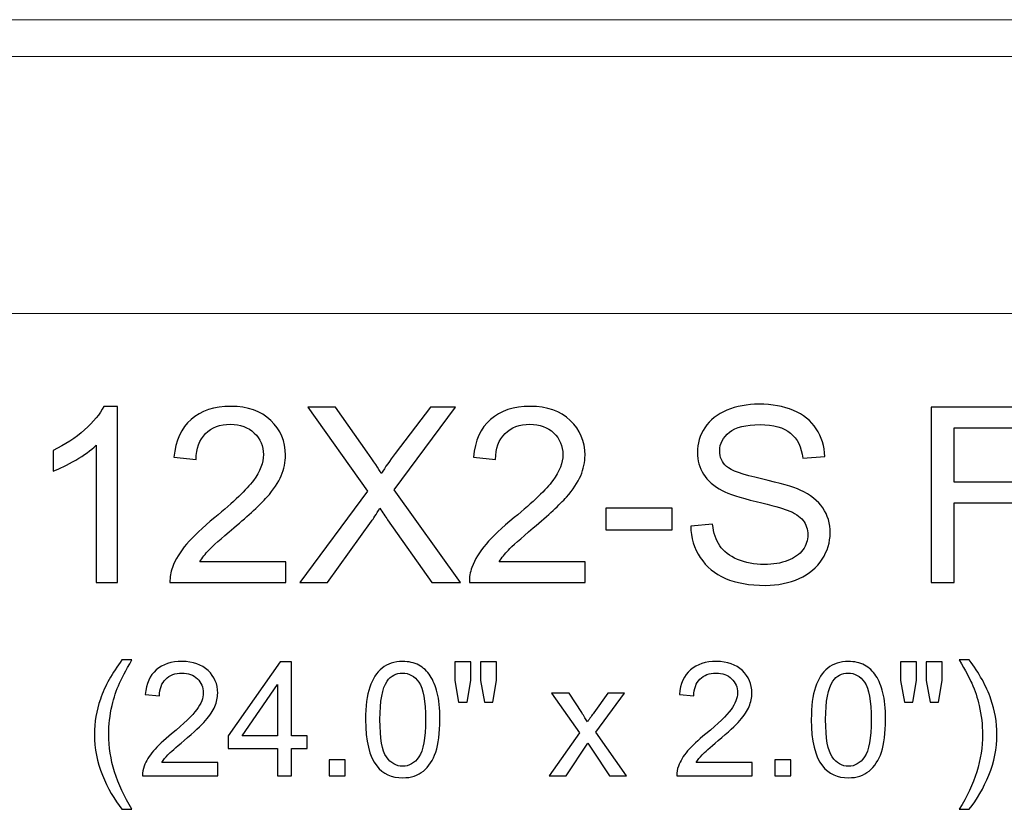
# Model space of a CAD drawing. Units: inches. Extents: x 90 to 139, y -102 to 15.
# Drawn here: x 101 to 108, y -39 to -34 of the extents above; entities that cross this region are included whole.
import ezdxf

# ---------------------------------------------------------------- set-up
doc = ezdxf.new("R2010")
doc.units = ezdxf.units.IN
doc.header["$MEASUREMENT"] = 0
doc.layers.add('Layer 1', color=7, linetype='Continuous')

msp = doc.modelspace()

# ---------------------------------------------------------------- linework, layer by layer
at = {"layer": 'Layer 1', "color": 250, "lineweight": 9}
msp.add_open_spline([(92.365, -33.5886), (92.365, -33.5886), (116.365, -33.5886), (116.365, -33.5886), (116.365, -33.5886), (116.365, -33.5886), (116.365, -35.5886), (116.365, -35.5886), (116.365, -35.5886), (116.365, -35.5886), (92.365, -35.5886), (92.365, -35.5886), (92.365, -35.5886), (92.365, -35.5886), (92.365, -33.5886), (92.365, -33.5886)], degree=3, knots=[0, 0, 0, 0, 0.25, 0.25, 0.25, 0.25, 0.5, 0.5, 0.5, 0.5, 0.75, 0.75, 0.75, 0.75, 1, 1, 1, 1], dxfattribs=at)
msp.add_open_spline([(92.365, -33.8386), (92.365, -33.8386), (116.365, -33.8386), (116.365, -33.8386)], degree=3, dxfattribs=at)
at = {"layer": 'Layer 1', "color": 250}
for points, knots in [([(101.4836, -37.42), (101.4836, -37.42), (101.3372, -37.42), (101.3372, -37.42), (101.3372, -37.42), (101.3372, -37.42), (101.3372, -36.4867), (101.3372, -36.4867), (101.3372, -36.4867), (101.302, -36.5203), (101.2559, -36.5539), (101.1986, -36.5875), (101.1986, -36.5875), (101.1411, -36.6211), (101.0897, -36.6464), (101.0442, -36.663), (101.0442, -36.663), (101.0442, -36.663), (101.0442, -36.5217), (101.0442, -36.5217), (101.0442, -36.5217), (101.1261, -36.483), (101.1978, -36.4364), (101.2592, -36.3817), (101.2592, -36.3817), (101.3203, -36.3267), (101.3639, -36.2736), (101.3895, -36.2219), (101.3895, -36.2219), (101.3895, -36.2219), (101.4836, -36.2219), (101.4836, -36.2219), (101.4836, -36.2219), (101.4836, -36.2219), (101.4836, -37.42), (101.4836, -37.42)], [0, 0, 0, 0, 0.111111, 0.111111, 0.111111, 0.111111, 0.222222, 0.222222, 0.222222, 0.222222, 0.333333, 0.333333, 0.333333, 0.333333, 0.444444, 0.444444, 0.444444, 0.444444, 0.555556, 0.555556, 0.555556, 0.555556, 0.666667, 0.666667, 0.666667, 0.666667, 0.777778, 0.777778, 0.777778, 0.777778, 0.888889, 0.888889, 0.888889, 0.888889, 1, 1, 1, 1]), ([(102.6289, -37.2792), (102.6289, -37.2792), (102.6289, -37.42), (102.6289, -37.42), (102.6289, -37.42), (102.6289, -37.42), (101.8403, -37.42), (101.8403, -37.42), (101.8403, -37.42), (101.8392, -37.3847), (101.8447, -37.3508), (101.8572, -37.3183), (101.8572, -37.3183), (101.8772, -37.2644), (101.9095, -37.2117), (101.9536, -37.1594), (101.9536, -37.1594), (101.9981, -37.1075), (102.062, -37.0472), (102.1453, -36.9789), (102.1453, -36.9789), (102.275, -36.8725), (102.3628, -36.7883), (102.4084, -36.7261), (102.4084, -36.7261), (102.4539, -36.6642), (102.4767, -36.6053), (102.4767, -36.55), (102.4767, -36.55), (102.4767, -36.4919), (102.4559, -36.443), (102.4145, -36.403), (102.4145, -36.403), (102.3728, -36.3633), (102.3186, -36.3433), (102.252, -36.3433), (102.252, -36.3433), (102.1814, -36.3433), (102.125, -36.3644), (102.0828, -36.4069), (102.0828, -36.4069), (102.0403, -36.4492), (102.0189, -36.5078), (102.0184, -36.5825), (102.0184, -36.5825), (102.0184, -36.5825), (101.8678, -36.5672), (101.8678, -36.5672), (101.8678, -36.5672), (101.8781, -36.4547), (101.917, -36.3692), (101.9842, -36.3103), (101.9842, -36.3103), (102.0514, -36.2514), (102.142, -36.2219), (102.2553, -36.2219), (102.2553, -36.2219), (102.3697, -36.2219), (102.4603, -36.2539), (102.527, -36.3172), (102.527, -36.3172), (102.5939, -36.3808), (102.6272, -36.4594), (102.6272, -36.5533), (102.6272, -36.5533), (102.6272, -36.6011), (102.6175, -36.648), (102.5978, -36.6942), (102.5978, -36.6942), (102.5784, -36.7403), (102.5459, -36.7889), (102.5006, -36.8397), (102.5006, -36.8397), (102.4553, -36.8908), (102.38, -36.9608), (102.2747, -37.0497), (102.2747, -37.0497), (102.187, -37.1236), (102.1306, -37.1736), (102.1056, -37.2), (102.1056, -37.2), (102.0806, -37.2261), (102.06, -37.2525), (102.0436, -37.2792), (102.0436, -37.2792), (102.0436, -37.2792), (102.6289, -37.2792), (102.6289, -37.2792)], [0, 0, 0, 0, 0.045455, 0.045455, 0.045455, 0.045455, 0.090909, 0.090909, 0.090909, 0.090909, 0.136364, 0.136364, 0.136364, 0.136364, 0.181818, 0.181818, 0.181818, 0.181818, 0.227273, 0.227273, 0.227273, 0.227273, 0.272727, 0.272727, 0.272727, 0.272727, 0.318182, 0.318182, 0.318182, 0.318182, 0.363636, 0.363636, 0.363636, 0.363636, 0.409091, 0.409091, 0.409091, 0.409091, 0.454545, 0.454545, 0.454545, 0.454545, 0.5, 0.5, 0.5, 0.5, 0.545455, 0.545455, 0.545455, 0.545455, 0.590909, 0.590909, 0.590909, 0.590909, 0.636364, 0.636364, 0.636364, 0.636364, 0.681818, 0.681818, 0.681818, 0.681818, 0.727273, 0.727273, 0.727273, 0.727273, 0.772727, 0.772727, 0.772727, 0.772727, 0.818182, 0.818182, 0.818182, 0.818182, 0.863636, 0.863636, 0.863636, 0.863636, 0.909091, 0.909091, 0.909091, 0.909091, 0.954545, 0.954545, 0.954545, 0.954545, 1, 1, 1, 1]), ([(102.7239, -37.42), (102.7239, -37.42), (103.1856, -36.7983), (103.1856, -36.7983), (103.1856, -36.7983), (103.1856, -36.7983), (102.7786, -36.2269), (102.7786, -36.2269), (102.7786, -36.2269), (102.7786, -36.2269), (102.9664, -36.2269), (102.9664, -36.2269), (102.9664, -36.2269), (102.9664, -36.2269), (103.1831, -36.533), (103.1831, -36.533), (103.1831, -36.533), (103.2281, -36.5964), (103.26, -36.6453), (103.2789, -36.6794), (103.2789, -36.6794), (103.3056, -36.6361), (103.337, -36.5908), (103.3734, -36.5436), (103.3734, -36.5436), (103.3734, -36.5436), (103.6136, -36.2269), (103.6136, -36.2269), (103.6136, -36.2269), (103.6136, -36.2269), (103.7853, -36.2269), (103.7853, -36.2269), (103.7853, -36.2269), (103.7853, -36.2269), (103.3661, -36.7892), (103.3661, -36.7892), (103.3661, -36.7892), (103.3661, -36.7892), (103.8178, -37.42), (103.8178, -37.42), (103.8178, -37.42), (103.8178, -37.42), (103.6225, -37.42), (103.6225, -37.42), (103.6225, -37.42), (103.6225, -37.42), (103.3222, -36.9944), (103.3222, -36.9944), (103.3222, -36.9944), (103.3053, -36.97), (103.2881, -36.9433), (103.27, -36.9147), (103.27, -36.9147), (103.2434, -36.958), (103.2245, -36.9878), (103.2131, -37.0042), (103.2131, -37.0042), (103.2131, -37.0042), (102.9136, -37.42), (102.9136, -37.42), (102.9136, -37.42), (102.9136, -37.42), (102.7239, -37.42), (102.7239, -37.42)], [0, 0, 0, 0, 0.0625, 0.0625, 0.0625, 0.0625, 0.125, 0.125, 0.125, 0.125, 0.1875, 0.1875, 0.1875, 0.1875, 0.25, 0.25, 0.25, 0.25, 0.3125, 0.3125, 0.3125, 0.3125, 0.375, 0.375, 0.375, 0.375, 0.4375, 0.4375, 0.4375, 0.4375, 0.5, 0.5, 0.5, 0.5, 0.5625, 0.5625, 0.5625, 0.5625, 0.625, 0.625, 0.625, 0.625, 0.6875, 0.6875, 0.6875, 0.6875, 0.75, 0.75, 0.75, 0.75, 0.8125, 0.8125, 0.8125, 0.8125, 0.875, 0.875, 0.875, 0.875, 0.9375, 0.9375, 0.9375, 0.9375, 1, 1, 1, 1]), ([(104.6675, -37.2792), (104.6675, -37.2792), (104.6675, -37.42), (104.6675, -37.42), (104.6675, -37.42), (104.6675, -37.42), (103.8789, -37.42), (103.8789, -37.42), (103.8789, -37.42), (103.8778, -37.3847), (103.8834, -37.3508), (103.8959, -37.3183), (103.8959, -37.3183), (103.9159, -37.2644), (103.9481, -37.2117), (103.9922, -37.1594), (103.9922, -37.1594), (104.0367, -37.1075), (104.1006, -37.0472), (104.1839, -36.9789), (104.1839, -36.9789), (104.3136, -36.8725), (104.4014, -36.7883), (104.447, -36.7261), (104.447, -36.7261), (104.4925, -36.6642), (104.5153, -36.6053), (104.5153, -36.55), (104.5153, -36.55), (104.5153, -36.4919), (104.4945, -36.443), (104.4531, -36.403), (104.4531, -36.403), (104.4114, -36.3633), (104.3572, -36.3433), (104.2906, -36.3433), (104.2906, -36.3433), (104.22, -36.3433), (104.1636, -36.3644), (104.1214, -36.4069), (104.1214, -36.4069), (104.0789, -36.4492), (104.0575, -36.5078), (104.057, -36.5825), (104.057, -36.5825), (104.057, -36.5825), (103.9064, -36.5672), (103.9064, -36.5672), (103.9064, -36.5672), (103.9167, -36.4547), (103.9556, -36.3692), (104.0228, -36.3103), (104.0228, -36.3103), (104.09, -36.2514), (104.1806, -36.2219), (104.2939, -36.2219), (104.2939, -36.2219), (104.4084, -36.2219), (104.4989, -36.2539), (104.5656, -36.3172), (104.5656, -36.3172), (104.6325, -36.3808), (104.6659, -36.4594), (104.6659, -36.5533), (104.6659, -36.5533), (104.6659, -36.6011), (104.6561, -36.648), (104.6364, -36.6942), (104.6364, -36.6942), (104.617, -36.7403), (104.5845, -36.7889), (104.5392, -36.8397), (104.5392, -36.8397), (104.4939, -36.8908), (104.4186, -36.9608), (104.3134, -37.0497), (104.3134, -37.0497), (104.2256, -37.1236), (104.1692, -37.1736), (104.1442, -37.2), (104.1442, -37.2), (104.1192, -37.2261), (104.0986, -37.2525), (104.0822, -37.2792), (104.0822, -37.2792), (104.0822, -37.2792), (104.6675, -37.2792), (104.6675, -37.2792)], [0, 0, 0, 0, 0.045455, 0.045455, 0.045455, 0.045455, 0.090909, 0.090909, 0.090909, 0.090909, 0.136364, 0.136364, 0.136364, 0.136364, 0.181818, 0.181818, 0.181818, 0.181818, 0.227273, 0.227273, 0.227273, 0.227273, 0.272727, 0.272727, 0.272727, 0.272727, 0.318182, 0.318182, 0.318182, 0.318182, 0.363636, 0.363636, 0.363636, 0.363636, 0.409091, 0.409091, 0.409091, 0.409091, 0.454545, 0.454545, 0.454545, 0.454545, 0.5, 0.5, 0.5, 0.5, 0.545455, 0.545455, 0.545455, 0.545455, 0.590909, 0.590909, 0.590909, 0.590909, 0.636364, 0.636364, 0.636364, 0.636364, 0.681818, 0.681818, 0.681818, 0.681818, 0.727273, 0.727273, 0.727273, 0.727273, 0.772727, 0.772727, 0.772727, 0.772727, 0.818182, 0.818182, 0.818182, 0.818182, 0.863636, 0.863636, 0.863636, 0.863636, 0.909091, 0.909091, 0.909091, 0.909091, 0.954545, 0.954545, 0.954545, 0.954545, 1, 1, 1, 1]), ([(105.3853, -37.0367), (105.3853, -37.0367), (105.5342, -37.0236), (105.5342, -37.0236), (105.5342, -37.0236), (105.5411, -37.0833), (105.5575, -37.1322), (105.5834, -37.1705), (105.5834, -37.1705), (105.6092, -37.2089), (105.6492, -37.2397), (105.7034, -37.2633), (105.7034, -37.2633), (105.7575, -37.2869), (105.8186, -37.2986), (105.8864, -37.2986), (105.8864, -37.2986), (105.9467, -37.2986), (105.9997, -37.2897), (106.0459, -37.2719), (106.0459, -37.2719), (106.092, -37.2539), (106.1264, -37.2294), (106.1489, -37.1983), (106.1489, -37.1983), (106.1714, -37.1669), (106.1828, -37.133), (106.1828, -37.0961), (106.1828, -37.0961), (106.1828, -37.0586), (106.172, -37.0261), (106.15, -36.998), (106.15, -36.998), (106.1284, -36.97), (106.0925, -36.9467), (106.0428, -36.9278), (106.0428, -36.9278), (106.0106, -36.9153), (105.94, -36.8958), (105.8303, -36.8694), (105.8303, -36.8694), (105.7209, -36.843), (105.6439, -36.8183), (105.6, -36.795), (105.6, -36.795), (105.5431, -36.7653), (105.5006, -36.728), (105.4725, -36.6839), (105.4725, -36.6839), (105.4447, -36.6397), (105.4309, -36.5903), (105.4309, -36.5353), (105.4309, -36.5353), (105.4309, -36.4753), (105.4478, -36.4189), (105.482, -36.3667), (105.482, -36.3667), (105.5161, -36.3142), (105.5661, -36.2744), (105.6317, -36.2472), (105.6317, -36.2472), (105.6975, -36.2203), (105.7703, -36.2067), (105.8506, -36.2067), (105.8506, -36.2067), (105.9392, -36.2067), (106.017, -36.2208), (106.0847, -36.2494), (106.0847, -36.2494), (106.1522, -36.2778), (106.2042, -36.3197), (106.2406, -36.375), (106.2406, -36.375), (106.2767, -36.4303), (106.2964, -36.493), (106.2992, -36.563), (106.2992, -36.563), (106.2992, -36.563), (106.1478, -36.5744), (106.1478, -36.5744), (106.1478, -36.5744), (106.1395, -36.4992), (106.112, -36.4419), (106.065, -36.4036), (106.065, -36.4036), (106.0181, -36.365), (105.9489, -36.3458), (105.8572, -36.3458), (105.8572, -36.3458), (105.7617, -36.3458), (105.6922, -36.3633), (105.6484, -36.3983), (105.6484, -36.3983), (105.6047, -36.4333), (105.5828, -36.4755), (105.5828, -36.5247), (105.5828, -36.5247), (105.5828, -36.5678), (105.5984, -36.603), (105.6292, -36.6305), (105.6292, -36.6305), (105.6597, -36.6583), (105.7389, -36.6867), (105.8672, -36.7155), (105.8672, -36.7155), (105.9956, -36.7447), (106.0836, -36.77), (106.1314, -36.7917), (106.1314, -36.7917), (106.2009, -36.8239), (106.2522, -36.8644), (106.2853, -36.9133), (106.2853, -36.9133), (106.3184, -36.9625), (106.3347, -37.0192), (106.3347, -37.083), (106.3347, -37.083), (106.3347, -37.1467), (106.3167, -37.2064), (106.2803, -37.2625), (106.2803, -37.2625), (106.2439, -37.3186), (106.1917, -37.3622), (106.1236, -37.3936), (106.1236, -37.3936), (106.0556, -37.4247), (105.9789, -37.4403), (105.8939, -37.4403), (105.8939, -37.4403), (105.7859, -37.4403), (105.6953, -37.4247), (105.6225, -37.393), (105.6225, -37.393), (105.5495, -37.3617), (105.4922, -37.3144), (105.4506, -37.2511), (105.4506, -37.2511), (105.4092, -37.188), (105.3872, -37.1164), (105.3853, -37.0367)], [0, 0, 0, 0, 0.028571, 0.028571, 0.028571, 0.028571, 0.057143, 0.057143, 0.057143, 0.057143, 0.085714, 0.085714, 0.085714, 0.085714, 0.114286, 0.114286, 0.114286, 0.114286, 0.142857, 0.142857, 0.142857, 0.142857, 0.171429, 0.171429, 0.171429, 0.171429, 0.2, 0.2, 0.2, 0.2, 0.228571, 0.228571, 0.228571, 0.228571, 0.257143, 0.257143, 0.257143, 0.257143, 0.285714, 0.285714, 0.285714, 0.285714, 0.314286, 0.314286, 0.314286, 0.314286, 0.342857, 0.342857, 0.342857, 0.342857, 0.371429, 0.371429, 0.371429, 0.371429, 0.4, 0.4, 0.4, 0.4, 0.428571, 0.428571, 0.428571, 0.428571, 0.457143, 0.457143, 0.457143, 0.457143, 0.485714, 0.485714, 0.485714, 0.485714, 0.514286, 0.514286, 0.514286, 0.514286, 0.542857, 0.542857, 0.542857, 0.542857, 0.571429, 0.571429, 0.571429, 0.571429, 0.6, 0.6, 0.6, 0.6, 0.628571, 0.628571, 0.628571, 0.628571, 0.657143, 0.657143, 0.657143, 0.657143, 0.685714, 0.685714, 0.685714, 0.685714, 0.714286, 0.714286, 0.714286, 0.714286, 0.742857, 0.742857, 0.742857, 0.742857, 0.771429, 0.771429, 0.771429, 0.771429, 0.8, 0.8, 0.8, 0.8, 0.828571, 0.828571, 0.828571, 0.828571, 0.857143, 0.857143, 0.857143, 0.857143, 0.885714, 0.885714, 0.885714, 0.885714, 0.914286, 0.914286, 0.914286, 0.914286, 0.942857, 0.942857, 0.942857, 0.942857, 0.971429, 0.971429, 0.971429, 0.971429, 1, 1, 1, 1]), ([(107.0217, -37.42), (107.0217, -37.42), (107.0217, -36.2269), (107.0217, -36.2269), (107.0217, -36.2269), (107.0217, -36.2269), (107.8267, -36.2269), (107.8267, -36.2269), (107.8267, -36.2269), (107.8267, -36.2269), (107.8267, -36.3678), (107.8267, -36.3678), (107.8267, -36.3678), (107.8267, -36.3678), (107.1797, -36.3678), (107.1797, -36.3678), (107.1797, -36.3678), (107.1797, -36.3678), (107.1797, -36.7372), (107.1797, -36.7372), (107.1797, -36.7372), (107.1797, -36.7372), (107.7395, -36.7372), (107.7395, -36.7372), (107.7395, -36.7372), (107.7395, -36.7372), (107.7395, -36.878), (107.7395, -36.878), (107.7395, -36.878), (107.7395, -36.878), (107.1797, -36.878), (107.1797, -36.878), (107.1797, -36.878), (107.1797, -36.878), (107.1797, -37.42), (107.1797, -37.42), (107.1797, -37.42), (107.1797, -37.42), (107.0217, -37.42), (107.0217, -37.42)], [0, 0, 0, 0, 0.1, 0.1, 0.1, 0.1, 0.2, 0.2, 0.2, 0.2, 0.3, 0.3, 0.3, 0.3, 0.4, 0.4, 0.4, 0.4, 0.5, 0.5, 0.5, 0.5, 0.6, 0.6, 0.6, 0.6, 0.7, 0.7, 0.7, 0.7, 0.8, 0.8, 0.8, 0.8, 0.9, 0.9, 0.9, 0.9, 1, 1, 1, 1]), ([(104.8081, -37.0619), (104.8081, -37.0619), (104.8081, -36.9147), (104.8081, -36.9147), (104.8081, -36.9147), (104.8081, -36.9147), (105.2584, -36.9147), (105.2584, -36.9147), (105.2584, -36.9147), (105.2584, -36.9147), (105.2584, -37.0619), (105.2584, -37.0619), (105.2584, -37.0619), (105.2584, -37.0619), (104.8081, -37.0619), (104.8081, -37.0619)], [0, 0, 0, 0, 0.25, 0.25, 0.25, 0.25, 0.5, 0.5, 0.5, 0.5, 0.75, 0.75, 0.75, 0.75, 1, 1, 1, 1]), ([(101.5135, -38.9653), (101.461, -38.8991), (101.4165, -38.8214), (101.3802, -38.7326), (101.3802, -38.7326), (101.344, -38.6436), (101.3257, -38.5517), (101.3257, -38.4564), (101.3257, -38.4564), (101.3257, -38.3724), (101.3393, -38.292), (101.3665, -38.2151), (101.3665, -38.2151), (101.3983, -38.1259), (101.4472, -38.0371), (101.5135, -37.9486), (101.5135, -37.9486), (101.5135, -37.9486), (101.5817, -37.9486), (101.5817, -37.9486), (101.5817, -37.9486), (101.5391, -38.0219), (101.511, -38.0743), (101.4972, -38.1057), (101.4972, -38.1057), (101.4756, -38.1543), (101.4588, -38.2052), (101.4463, -38.2581), (101.4463, -38.2581), (101.4312, -38.324), (101.4236, -38.3903), (101.4236, -38.4569), (101.4236, -38.4569), (101.4236, -38.6266), (101.4763, -38.796), (101.5817, -38.9653), (101.5817, -38.9653), (101.5817, -38.9653), (101.5135, -38.9653), (101.5135, -38.9653)], [0, 0, 0, 0, 0.1, 0.1, 0.1, 0.1, 0.2, 0.2, 0.2, 0.2, 0.3, 0.3, 0.3, 0.3, 0.4, 0.4, 0.4, 0.4, 0.5, 0.5, 0.5, 0.5, 0.6, 0.6, 0.6, 0.6, 0.7, 0.7, 0.7, 0.7, 0.8, 0.8, 0.8, 0.8, 0.9, 0.9, 0.9, 0.9, 1, 1, 1, 1]), ([(102.1664, -38.6458), (102.1664, -38.6458), (102.1664, -38.7373), (102.1664, -38.7373), (102.1664, -38.7373), (102.1664, -38.7373), (101.6538, -38.7373), (101.6538, -38.7373), (101.6538, -38.7373), (101.6531, -38.7144), (101.6567, -38.6923), (101.6648, -38.6712), (101.6648, -38.6712), (101.6778, -38.6362), (101.6987, -38.6019), (101.7275, -38.5679), (101.7275, -38.5679), (101.7563, -38.5342), (101.7979, -38.495), (101.852, -38.4506), (101.852, -38.4506), (101.9364, -38.3814), (101.9934, -38.3267), (102.023, -38.2863), (102.023, -38.2863), (102.0526, -38.246), (102.0674, -38.2077), (102.0674, -38.1718), (102.0674, -38.1718), (102.0674, -38.1341), (102.0539, -38.1023), (102.027, -38.0763), (102.027, -38.0763), (101.9999, -38.0505), (101.9647, -38.0375), (101.9214, -38.0375), (101.9214, -38.0375), (101.8755, -38.0375), (101.8389, -38.0512), (101.8114, -38.0788), (101.8114, -38.0788), (101.7838, -38.1063), (101.7699, -38.1444), (101.7695, -38.1929), (101.7695, -38.1929), (101.7695, -38.1929), (101.6717, -38.183), (101.6717, -38.183), (101.6717, -38.183), (101.6783, -38.1099), (101.7036, -38.0543), (101.7473, -38.016), (101.7473, -38.016), (101.791, -37.9777), (101.8499, -37.9586), (101.9235, -37.9586), (101.9235, -37.9586), (101.9979, -37.9586), (102.0568, -37.9793), (102.1001, -38.0205), (102.1001, -38.0205), (102.1436, -38.0618), (102.1653, -38.1129), (102.1653, -38.174), (102.1653, -38.174), (102.1653, -38.205), (102.159, -38.2355), (102.1462, -38.2655), (102.1462, -38.2655), (102.1335, -38.2955), (102.1124, -38.3271), (102.083, -38.3601), (102.083, -38.3601), (102.0535, -38.3933), (102.0046, -38.4388), (101.9362, -38.4966), (101.9362, -38.4966), (101.8791, -38.5446), (101.8425, -38.5771), (101.8262, -38.5943), (101.8262, -38.5943), (101.81, -38.6113), (101.7966, -38.6284), (101.786, -38.6458), (101.786, -38.6458), (101.786, -38.6458), (102.1664, -38.6458), (102.1664, -38.6458)], [0, 0, 0, 0, 0.045455, 0.045455, 0.045455, 0.045455, 0.090909, 0.090909, 0.090909, 0.090909, 0.136364, 0.136364, 0.136364, 0.136364, 0.181818, 0.181818, 0.181818, 0.181818, 0.227273, 0.227273, 0.227273, 0.227273, 0.272727, 0.272727, 0.272727, 0.272727, 0.318182, 0.318182, 0.318182, 0.318182, 0.363636, 0.363636, 0.363636, 0.363636, 0.409091, 0.409091, 0.409091, 0.409091, 0.454545, 0.454545, 0.454545, 0.454545, 0.5, 0.5, 0.5, 0.5, 0.545455, 0.545455, 0.545455, 0.545455, 0.590909, 0.590909, 0.590909, 0.590909, 0.636364, 0.636364, 0.636364, 0.636364, 0.681818, 0.681818, 0.681818, 0.681818, 0.727273, 0.727273, 0.727273, 0.727273, 0.772727, 0.772727, 0.772727, 0.772727, 0.818182, 0.818182, 0.818182, 0.818182, 0.863636, 0.863636, 0.863636, 0.863636, 0.909091, 0.909091, 0.909091, 0.909091, 0.954545, 0.954545, 0.954545, 0.954545, 1, 1, 1, 1]), ([(102.5735, -38.7373), (102.5735, -38.7373), (102.5735, -38.5517), (102.5735, -38.5517), (102.5735, -38.5517), (102.5735, -38.5517), (102.2372, -38.5517), (102.2372, -38.5517), (102.2372, -38.5517), (102.2372, -38.5517), (102.2372, -38.4643), (102.2372, -38.4643), (102.2372, -38.4643), (102.2372, -38.4643), (102.5911, -37.9618), (102.5911, -37.9618), (102.5911, -37.9618), (102.5911, -37.9618), (102.6689, -37.9618), (102.6689, -37.9618), (102.6689, -37.9618), (102.6689, -37.9618), (102.6689, -38.4643), (102.6689, -38.4643), (102.6689, -38.4643), (102.6689, -38.4643), (102.7736, -38.4643), (102.7736, -38.4643), (102.7736, -38.4643), (102.7736, -38.4643), (102.7736, -38.5517), (102.7736, -38.5517), (102.7736, -38.5517), (102.7736, -38.5517), (102.6689, -38.5517), (102.6689, -38.5517), (102.6689, -38.5517), (102.6689, -38.5517), (102.6689, -38.7373), (102.6689, -38.7373), (102.6689, -38.7373), (102.6689, -38.7373), (102.5735, -38.7373), (102.5735, -38.7373)], [0, 0, 0, 0, 0.090909, 0.090909, 0.090909, 0.090909, 0.181818, 0.181818, 0.181818, 0.181818, 0.272727, 0.272727, 0.272727, 0.272727, 0.363636, 0.363636, 0.363636, 0.363636, 0.454545, 0.454545, 0.454545, 0.454545, 0.545455, 0.545455, 0.545455, 0.545455, 0.636364, 0.636364, 0.636364, 0.636364, 0.727273, 0.727273, 0.727273, 0.727273, 0.818182, 0.818182, 0.818182, 0.818182, 0.909091, 0.909091, 0.909091, 0.909091, 1, 1, 1, 1]), ([(103.1719, -38.3549), (103.1719, -38.2632), (103.1813, -38.1893), (103.2003, -38.1335), (103.2003, -38.1335), (103.219, -38.0775), (103.2472, -38.0344), (103.2844, -38.0041), (103.2844, -38.0041), (103.3216, -37.9737), (103.3684, -37.9586), (103.4247, -37.9586), (103.4247, -37.9586), (103.4664, -37.9586), (103.5029, -37.967), (103.5343, -37.9838), (103.5343, -37.9838), (103.5657, -38.0005), (103.5915, -38.0246), (103.6121, -38.0562), (103.6121, -38.0562), (103.6325, -38.0878), (103.6486, -38.1263), (103.6601, -38.1716), (103.6601, -38.1716), (103.6719, -38.2169), (103.6776, -38.278), (103.6776, -38.3549), (103.6776, -38.3549), (103.6776, -38.4459), (103.6683, -38.5192), (103.6497, -38.5752), (103.6497, -38.5752), (103.6309, -38.6311), (103.6029, -38.6743), (103.5657, -38.7048), (103.5657, -38.7048), (103.5285, -38.7353), (103.4816, -38.7505), (103.4247, -38.7505), (103.4247, -38.7505), (103.3499, -38.7505), (103.2913, -38.7238), (103.2486, -38.6701), (103.2486, -38.6701), (103.1975, -38.6057), (103.1719, -38.5004), (103.1719, -38.3549)], [0, 0, 0, 0, 0.083333, 0.083333, 0.083333, 0.083333, 0.166667, 0.166667, 0.166667, 0.166667, 0.25, 0.25, 0.25, 0.25, 0.333333, 0.333333, 0.333333, 0.333333, 0.416667, 0.416667, 0.416667, 0.416667, 0.5, 0.5, 0.5, 0.5, 0.583333, 0.583333, 0.583333, 0.583333, 0.666667, 0.666667, 0.666667, 0.666667, 0.75, 0.75, 0.75, 0.75, 0.833333, 0.833333, 0.833333, 0.833333, 0.916667, 0.916667, 0.916667, 0.916667, 1, 1, 1, 1]), ([(103.8057, -38.2364), (103.8057, -38.2364), (103.7791, -38.0887), (103.7791, -38.0887), (103.7791, -38.0887), (103.7791, -38.0887), (103.7791, -37.9618), (103.7791, -37.9618), (103.7791, -37.9618), (103.7791, -37.9618), (103.8876, -37.9618), (103.8876, -37.9618), (103.8876, -37.9618), (103.8876, -37.9618), (103.8876, -38.0887), (103.8876, -38.0887), (103.8876, -38.0887), (103.8876, -38.0887), (103.8638, -38.2364), (103.8638, -38.2364), (103.8638, -38.2364), (103.8638, -38.2364), (103.8057, -38.2364), (103.8057, -38.2364)], [0, 0, 0, 0, 0.166667, 0.166667, 0.166667, 0.166667, 0.333333, 0.333333, 0.333333, 0.333333, 0.5, 0.5, 0.5, 0.5, 0.666667, 0.666667, 0.666667, 0.666667, 0.833333, 0.833333, 0.833333, 0.833333, 1, 1, 1, 1]), ([(103.9808, -38.2364), (103.9808, -38.2364), (103.9548, -38.0887), (103.9548, -38.0887), (103.9548, -38.0887), (103.9548, -38.0887), (103.9548, -37.9618), (103.9548, -37.9618), (103.9548, -37.9618), (103.9548, -37.9618), (104.0633, -37.9618), (104.0633, -37.9618), (104.0633, -37.9618), (104.0633, -37.9618), (104.0633, -38.0887), (104.0633, -38.0887), (104.0633, -38.0887), (104.0633, -38.0887), (104.0379, -38.2364), (104.0379, -38.2364), (104.0379, -38.2364), (104.0379, -38.2364), (103.9808, -38.2364), (103.9808, -38.2364)], [0, 0, 0, 0, 0.166667, 0.166667, 0.166667, 0.166667, 0.333333, 0.333333, 0.333333, 0.333333, 0.5, 0.5, 0.5, 0.5, 0.666667, 0.666667, 0.666667, 0.666667, 0.833333, 0.833333, 0.833333, 0.833333, 1, 1, 1, 1]), ([(105.8032, -38.6458), (105.8032, -38.6458), (105.8032, -38.7373), (105.8032, -38.7373), (105.8032, -38.7373), (105.8032, -38.7373), (105.2906, -38.7373), (105.2906, -38.7373), (105.2906, -38.7373), (105.2898, -38.7144), (105.2934, -38.6923), (105.3016, -38.6712), (105.3016, -38.6712), (105.3146, -38.6362), (105.3355, -38.6019), (105.3642, -38.5679), (105.3642, -38.5679), (105.3931, -38.5342), (105.4346, -38.495), (105.4888, -38.4506), (105.4888, -38.4506), (105.5731, -38.3814), (105.6302, -38.3267), (105.6598, -38.2863), (105.6598, -38.2863), (105.6894, -38.246), (105.7042, -38.2077), (105.7042, -38.1718), (105.7042, -38.1718), (105.7042, -38.1341), (105.6907, -38.1023), (105.6638, -38.0763), (105.6638, -38.0763), (105.6367, -38.0505), (105.6015, -38.0375), (105.5581, -38.0375), (105.5581, -38.0375), (105.5123, -38.0375), (105.4756, -38.0512), (105.4482, -38.0788), (105.4482, -38.0788), (105.4206, -38.1063), (105.4066, -38.1444), (105.4063, -38.1929), (105.4063, -38.1929), (105.4063, -38.1929), (105.3084, -38.183), (105.3084, -38.183), (105.3084, -38.183), (105.3151, -38.1099), (105.3404, -38.0543), (105.3841, -38.016), (105.3841, -38.016), (105.4278, -37.9777), (105.4866, -37.9586), (105.5603, -37.9586), (105.5603, -37.9586), (105.6347, -37.9586), (105.6936, -37.9793), (105.7369, -38.0205), (105.7369, -38.0205), (105.7804, -38.0618), (105.8021, -38.1129), (105.8021, -38.174), (105.8021, -38.174), (105.8021, -38.205), (105.7957, -38.2355), (105.7829, -38.2655), (105.7829, -38.2655), (105.7703, -38.2955), (105.7492, -38.3271), (105.7197, -38.3601), (105.7197, -38.3601), (105.6903, -38.3933), (105.6414, -38.4388), (105.5729, -38.4966), (105.5729, -38.4966), (105.5159, -38.5446), (105.4792, -38.5771), (105.463, -38.5943), (105.463, -38.5943), (105.4467, -38.6113), (105.4334, -38.6284), (105.4227, -38.6458), (105.4227, -38.6458), (105.4227, -38.6458), (105.8032, -38.6458), (105.8032, -38.6458)], [0, 0, 0, 0, 0.045455, 0.045455, 0.045455, 0.045455, 0.090909, 0.090909, 0.090909, 0.090909, 0.136364, 0.136364, 0.136364, 0.136364, 0.181818, 0.181818, 0.181818, 0.181818, 0.227273, 0.227273, 0.227273, 0.227273, 0.272727, 0.272727, 0.272727, 0.272727, 0.318182, 0.318182, 0.318182, 0.318182, 0.363636, 0.363636, 0.363636, 0.363636, 0.409091, 0.409091, 0.409091, 0.409091, 0.454545, 0.454545, 0.454545, 0.454545, 0.5, 0.5, 0.5, 0.5, 0.545455, 0.545455, 0.545455, 0.545455, 0.590909, 0.590909, 0.590909, 0.590909, 0.636364, 0.636364, 0.636364, 0.636364, 0.681818, 0.681818, 0.681818, 0.681818, 0.727273, 0.727273, 0.727273, 0.727273, 0.772727, 0.772727, 0.772727, 0.772727, 0.818182, 0.818182, 0.818182, 0.818182, 0.863636, 0.863636, 0.863636, 0.863636, 0.909091, 0.909091, 0.909091, 0.909091, 0.954545, 0.954545, 0.954545, 0.954545, 1, 1, 1, 1]), ([(106.2062, -38.3549), (106.2062, -38.2632), (106.2155, -38.1893), (106.2345, -38.1335), (106.2345, -38.1335), (106.2533, -38.0775), (106.2814, -38.0344), (106.3186, -38.0041), (106.3186, -38.0041), (106.3558, -37.9737), (106.4026, -37.9586), (106.4589, -37.9586), (106.4589, -37.9586), (106.5006, -37.9586), (106.5371, -37.967), (106.5685, -37.9838), (106.5685, -37.9838), (106.5999, -38.0005), (106.6258, -38.0246), (106.6464, -38.0562), (106.6464, -38.0562), (106.6668, -38.0878), (106.6828, -38.1263), (106.6944, -38.1716), (106.6944, -38.1716), (106.7061, -38.2169), (106.7119, -38.278), (106.7119, -38.3549), (106.7119, -38.3549), (106.7119, -38.4459), (106.7025, -38.5192), (106.6839, -38.5752), (106.6839, -38.5752), (106.6651, -38.6311), (106.6371, -38.6743), (106.5999, -38.7048), (106.5999, -38.7048), (106.5628, -38.7353), (106.5158, -38.7505), (106.4589, -38.7505), (106.4589, -38.7505), (106.3842, -38.7505), (106.3255, -38.7238), (106.2829, -38.6701), (106.2829, -38.6701), (106.2318, -38.6057), (106.2062, -38.5004), (106.2062, -38.3549)], [0, 0, 0, 0, 0.083333, 0.083333, 0.083333, 0.083333, 0.166667, 0.166667, 0.166667, 0.166667, 0.25, 0.25, 0.25, 0.25, 0.333333, 0.333333, 0.333333, 0.333333, 0.416667, 0.416667, 0.416667, 0.416667, 0.5, 0.5, 0.5, 0.5, 0.583333, 0.583333, 0.583333, 0.583333, 0.666667, 0.666667, 0.666667, 0.666667, 0.75, 0.75, 0.75, 0.75, 0.833333, 0.833333, 0.833333, 0.833333, 0.916667, 0.916667, 0.916667, 0.916667, 1, 1, 1, 1]), ([(106.8399, -38.2364), (106.8399, -38.2364), (106.8134, -38.0887), (106.8134, -38.0887), (106.8134, -38.0887), (106.8134, -38.0887), (106.8134, -37.9618), (106.8134, -37.9618), (106.8134, -37.9618), (106.8134, -37.9618), (106.9219, -37.9618), (106.9219, -37.9618), (106.9219, -37.9618), (106.9219, -37.9618), (106.9219, -38.0887), (106.9219, -38.0887), (106.9219, -38.0887), (106.9219, -38.0887), (106.898, -38.2364), (106.898, -38.2364), (106.898, -38.2364), (106.898, -38.2364), (106.8399, -38.2364), (106.8399, -38.2364)], [0, 0, 0, 0, 0.166667, 0.166667, 0.166667, 0.166667, 0.333333, 0.333333, 0.333333, 0.333333, 0.5, 0.5, 0.5, 0.5, 0.666667, 0.666667, 0.666667, 0.666667, 0.833333, 0.833333, 0.833333, 0.833333, 1, 1, 1, 1]), ([(107.015, -38.2364), (107.015, -38.2364), (106.989, -38.0887), (106.989, -38.0887), (106.989, -38.0887), (106.989, -38.0887), (106.989, -37.9618), (106.989, -37.9618), (106.989, -37.9618), (106.989, -37.9618), (107.0976, -37.9618), (107.0976, -37.9618), (107.0976, -37.9618), (107.0976, -37.9618), (107.0976, -38.0887), (107.0976, -38.0887), (107.0976, -38.0887), (107.0976, -38.0887), (107.0721, -38.2364), (107.0721, -38.2364), (107.0721, -38.2364), (107.0721, -38.2364), (107.015, -38.2364), (107.015, -38.2364)], [0, 0, 0, 0, 0.166667, 0.166667, 0.166667, 0.166667, 0.333333, 0.333333, 0.333333, 0.333333, 0.5, 0.5, 0.5, 0.5, 0.666667, 0.666667, 0.666667, 0.666667, 0.833333, 0.833333, 0.833333, 0.833333, 1, 1, 1, 1]), ([(107.2821, -38.9653), (107.2821, -38.9653), (107.2138, -38.9653), (107.2138, -38.9653), (107.2138, -38.9653), (107.3193, -38.796), (107.372, -38.6266), (107.372, -38.4569), (107.372, -38.4569), (107.372, -38.3906), (107.3644, -38.3249), (107.3493, -38.2595), (107.3493, -38.2595), (107.3373, -38.2068), (107.3205, -38.1559), (107.2991, -38.1073), (107.2991, -38.1073), (107.2853, -38.0756), (107.257, -38.0227), (107.2138, -37.9486), (107.2138, -37.9486), (107.2138, -37.9486), (107.2821, -37.9486), (107.2821, -37.9486), (107.2821, -37.9486), (107.3484, -38.0371), (107.3975, -38.1259), (107.4292, -38.2151), (107.4292, -38.2151), (107.4563, -38.292), (107.4699, -38.3724), (107.4699, -38.4564), (107.4699, -38.4564), (107.4699, -38.5517), (107.4516, -38.6436), (107.4152, -38.7326), (107.4152, -38.7326), (107.3787, -38.8214), (107.3343, -38.8991), (107.2821, -38.9653)], [0, 0, 0, 0, 0.1, 0.1, 0.1, 0.1, 0.2, 0.2, 0.2, 0.2, 0.3, 0.3, 0.3, 0.3, 0.4, 0.4, 0.4, 0.4, 0.5, 0.5, 0.5, 0.5, 0.6, 0.6, 0.6, 0.6, 0.7, 0.7, 0.7, 0.7, 0.8, 0.8, 0.8, 0.8, 0.9, 0.9, 0.9, 0.9, 1, 1, 1, 1]), ([(103.2698, -38.3549), (103.2698, -38.4822), (103.2848, -38.5669), (103.3145, -38.6091), (103.3145, -38.6091), (103.3443, -38.6512), (103.381, -38.6723), (103.4247, -38.6723), (103.4247, -38.6723), (103.4686, -38.6723), (103.5052, -38.651), (103.535, -38.6087), (103.535, -38.6087), (103.5648, -38.5665), (103.5798, -38.4818), (103.5798, -38.3549), (103.5798, -38.3549), (103.5798, -38.2272), (103.5648, -38.1424), (103.535, -38.1005), (103.535, -38.1005), (103.5052, -38.0584), (103.4682, -38.0375), (103.4238, -38.0375), (103.4238, -38.0375), (103.3799, -38.0375), (103.3451, -38.0561), (103.3189, -38.0931), (103.3189, -38.0931), (103.2862, -38.1402), (103.2698, -38.2276), (103.2698, -38.3549)], [0, 0, 0, 0, 0.125, 0.125, 0.125, 0.125, 0.25, 0.25, 0.25, 0.25, 0.375, 0.375, 0.375, 0.375, 0.5, 0.5, 0.5, 0.5, 0.625, 0.625, 0.625, 0.625, 0.75, 0.75, 0.75, 0.75, 0.875, 0.875, 0.875, 0.875, 1, 1, 1, 1]), ([(106.304, -38.3549), (106.304, -38.4822), (106.319, -38.5669), (106.3488, -38.6091), (106.3488, -38.6091), (106.3786, -38.6512), (106.4152, -38.6723), (106.4589, -38.6723), (106.4589, -38.6723), (106.5028, -38.6723), (106.5395, -38.651), (106.5693, -38.6087), (106.5693, -38.6087), (106.599, -38.5665), (106.614, -38.4818), (106.614, -38.3549), (106.614, -38.3549), (106.614, -38.2272), (106.599, -38.1424), (106.5693, -38.1005), (106.5693, -38.1005), (106.5395, -38.0584), (106.5024, -38.0375), (106.458, -38.0375), (106.458, -38.0375), (106.4142, -38.0375), (106.3793, -38.0561), (106.3531, -38.0931), (106.3531, -38.0931), (106.3204, -38.1402), (106.304, -38.2276), (106.304, -38.3549)], [0, 0, 0, 0, 0.125, 0.125, 0.125, 0.125, 0.25, 0.25, 0.25, 0.25, 0.375, 0.375, 0.375, 0.375, 0.5, 0.5, 0.5, 0.5, 0.625, 0.625, 0.625, 0.625, 0.75, 0.75, 0.75, 0.75, 0.875, 0.875, 0.875, 0.875, 1, 1, 1, 1]), ([(102.5735, -38.4643), (102.5735, -38.4643), (102.5735, -38.1147), (102.5735, -38.1147), (102.5735, -38.1147), (102.5735, -38.1147), (102.3309, -38.4643), (102.3309, -38.4643), (102.3309, -38.4643), (102.3309, -38.4643), (102.5735, -38.4643), (102.5735, -38.4643)], [0, 0, 0, 0, 0.333333, 0.333333, 0.333333, 0.333333, 0.666667, 0.666667, 0.666667, 0.666667, 1, 1, 1, 1]), ([(104.423, -38.7373), (104.423, -38.7373), (104.6283, -38.4453), (104.6283, -38.4453), (104.6283, -38.4453), (104.6283, -38.4453), (104.4383, -38.1756), (104.4383, -38.1756), (104.4383, -38.1756), (104.4383, -38.1756), (104.5573, -38.1756), (104.5573, -38.1756), (104.5573, -38.1756), (104.5573, -38.1756), (104.6436, -38.3072), (104.6436, -38.3072), (104.6436, -38.3072), (104.6597, -38.3323), (104.6729, -38.3533), (104.6826, -38.3702), (104.6826, -38.3702), (104.6981, -38.3469), (104.7124, -38.3264), (104.7256, -38.3083), (104.7256, -38.3083), (104.7256, -38.3083), (104.8202, -38.1756), (104.8202, -38.1756), (104.8202, -38.1756), (104.8202, -38.1756), (104.934, -38.1756), (104.934, -38.1756), (104.934, -38.1756), (104.934, -38.1756), (104.7399, -38.4401), (104.7399, -38.4401), (104.7399, -38.4401), (104.7399, -38.4401), (104.9488, -38.7373), (104.9488, -38.7373), (104.9488, -38.7373), (104.9488, -38.7373), (104.8319, -38.7373), (104.8319, -38.7373), (104.8319, -38.7373), (104.8319, -38.7373), (104.7166, -38.5627), (104.7166, -38.5627), (104.7166, -38.5627), (104.7166, -38.5627), (104.6859, -38.5156), (104.6859, -38.5156), (104.6859, -38.5156), (104.6859, -38.5156), (104.5384, -38.7373), (104.5384, -38.7373), (104.5384, -38.7373), (104.5384, -38.7373), (104.423, -38.7373), (104.423, -38.7373)], [0, 0, 0, 0, 0.066667, 0.066667, 0.066667, 0.066667, 0.133333, 0.133333, 0.133333, 0.133333, 0.2, 0.2, 0.2, 0.2, 0.266667, 0.266667, 0.266667, 0.266667, 0.333333, 0.333333, 0.333333, 0.333333, 0.4, 0.4, 0.4, 0.4, 0.466667, 0.466667, 0.466667, 0.466667, 0.533333, 0.533333, 0.533333, 0.533333, 0.6, 0.6, 0.6, 0.6, 0.666667, 0.666667, 0.666667, 0.666667, 0.733333, 0.733333, 0.733333, 0.733333, 0.8, 0.8, 0.8, 0.8, 0.866667, 0.866667, 0.866667, 0.866667, 0.933333, 0.933333, 0.933333, 0.933333, 1, 1, 1, 1]), ([(102.9244, -38.7373), (102.9244, -38.7373), (102.9244, -38.6288), (102.9244, -38.6288), (102.9244, -38.6288), (102.9244, -38.6288), (103.0329, -38.6288), (103.0329, -38.6288), (103.0329, -38.6288), (103.0329, -38.6288), (103.0329, -38.7373), (103.0329, -38.7373), (103.0329, -38.7373), (103.0329, -38.7373), (102.9244, -38.7373), (102.9244, -38.7373)], [0, 0, 0, 0, 0.25, 0.25, 0.25, 0.25, 0.5, 0.5, 0.5, 0.5, 0.75, 0.75, 0.75, 0.75, 1, 1, 1, 1]), ([(105.9586, -38.7373), (105.9586, -38.7373), (105.9586, -38.6288), (105.9586, -38.6288), (105.9586, -38.6288), (105.9586, -38.6288), (106.0671, -38.6288), (106.0671, -38.6288), (106.0671, -38.6288), (106.0671, -38.6288), (106.0671, -38.7373), (106.0671, -38.7373), (106.0671, -38.7373), (106.0671, -38.7373), (105.9586, -38.7373), (105.9586, -38.7373)], [0, 0, 0, 0, 0.25, 0.25, 0.25, 0.25, 0.5, 0.5, 0.5, 0.5, 0.75, 0.75, 0.75, 0.75, 1, 1, 1, 1])]:
    msp.add_open_spline(points, degree=3, knots=knots, dxfattribs=at)

doc.saveas('drawing.dxf')
